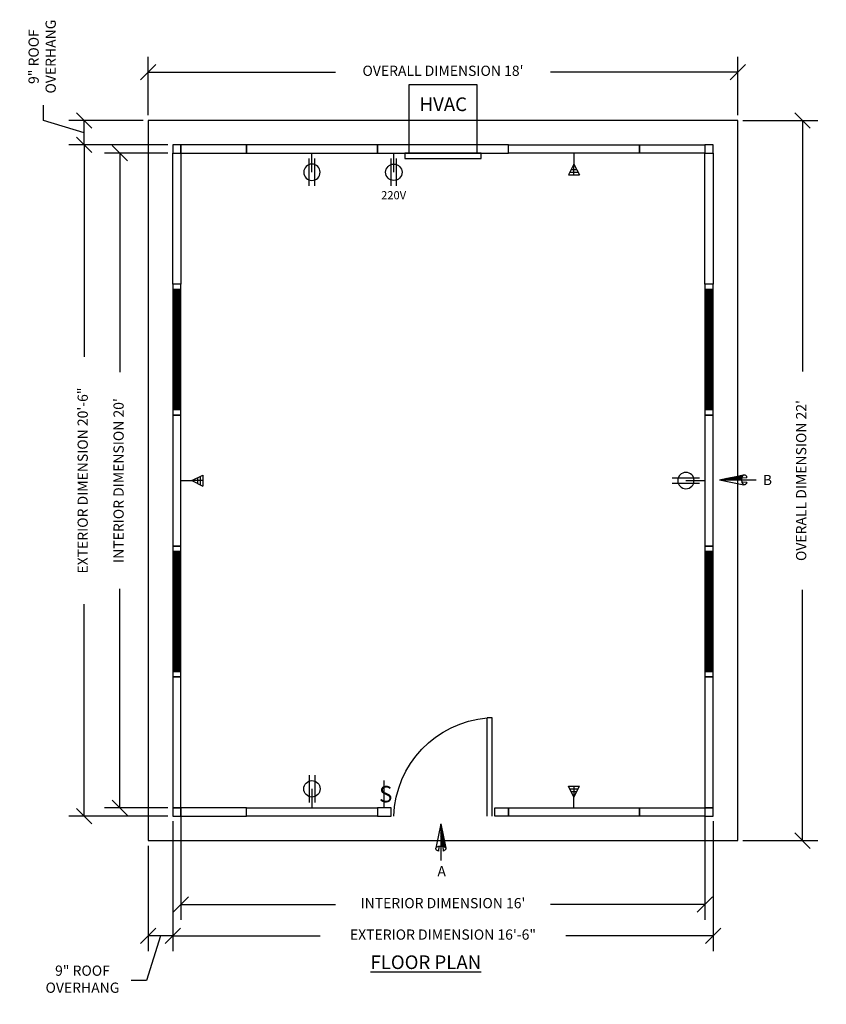
# Model space of a CAD drawing. Extents: x -590 to 440, y -615 to -254.
# Drawn here: x -590 to -295, y -615 to -254 of the extents above; entities that cross this region are included whole.
import ezdxf

# ---------------------------------------------------------------- set-up
doc = ezdxf.new("R2010")
doc.units = 0
doc.header["$LTSCALE"] = 0.25
doc.header["$MEASUREMENT"] = 0
doc.layers.get('0').update_dxf_attribs({"linetype": 'CONTINUOUS'})
doc.layers.get('DEFPOINTS').update_dxf_attribs({"linetype": 'CONTINUOUS'})
for name, color, linetype in [('DIMENSIONS', 170, 'CONTINUOUS'), ('DOOR', 3, 'CONTINUOUS'), ('ELEC', 5, 'CONTINUOUS'), ('HVAC', 5, 'CONTINUOUS'), ('PANEL', 1, 'CONTINUOUS'), ('PANELS', 1, 'CONTINUOUS'), ('TEXT', 7, 'CONTINUOUS'), ('TITLEBLOCK', 7, 'CONTINUOUS'), ('WINDOW', 6, 'CONTINUOUS')]:
    doc.layers.add(name, color=color, linetype=linetype)
doc.styles.add('CITYBLUEPRINT', font='simplex.shx')
doc.styles.add('TB', font='cityb___.ttf', dxfattribs={"height": 0.25})
doc.dimstyles.new('ARCH30', dxfattribs={"dimscale": 30, "dimtxt": 0.125, "dimasz": 0.1875, "dimexe": 0.1875, "dimexo": 0.0625, "dimgap": 0.0938, "dimtad": 0, "dimdec": 4, "dimzin": 0, "dimtxsty": 'STANDARD', "dimblk1": 'OBLIQUE', "dimblk2": 'OBLIQUE', "dimsah": 1, "dimcen": -0.1875, "dimazin": 3, "dimtfac": 1, "dimtdec": 4, "dimtofl": 0, "dimtmove": 0, "dimatfit": 3, "dimtzin": 0})

# ---------------------------------------------------------------- blocks, each defined once
blk = doc.blocks.new('SINGLE_DOOR')
at = {"layer": 'DOOR'}
for p, q in [((6, 0), (6, 36)), ((6, 36), (7.75, 36)), ((7.75, 0), (7.75, 36))]:
    blk.add_line(p, q, dxfattribs=at)
blk.add_arc((4.57, -1.32), 37.45, 2.0147, 85.1313, dxfattribs=at)
at = {"layer": 'PANELS'}
for points in [[(0, 0), (5, 0), (5, 3), (0, 3)], [(48, 0), (43, 0), (43, 3), (48, 3)]]:
    blk.add_lwpolyline(points, close=True, dxfattribs=at)
blk = doc.blocks.new('_OBLIQUE')
at = {"color": 0, "linetype": 'BYBLOCK'}
blk.add_line((-0.5, -0.5), (0.5, 0.5), dxfattribs=at)
blk = doc.blocks.new('*D12')
at = {"layer": 'DEFPOINTS', "color": 0}
for p in [(-566.6, -300.26), (-534.08, -300.26), (-534.08, -546.26)]:
    blk.add_point(p, dxfattribs=at)
at = {"layer": 'DIMENSIONS', "color": 0}
for p, q in [((-535.95, -300.26), (-572.22, -300.26)), ((-566.6, -300.26), (-566.6, -377.95)), ((-566.6, -546.26), (-566.6, -468.57)), ((-535.95, -546.26), (-572.22, -546.26))]:
    blk.add_line(p, q, dxfattribs=at)
at = {"layer": 'DIMENSIONS', "color": 0, "xscale": 5.625, "yscale": 5.625, "zscale": 5.625}
for p, rotation in [((-566.6, -300.26), 90), ((-566.6, -546.26), 270)]:
    blk.add_blockref('_OBLIQUE', p, dxfattribs=dict(at, rotation=rotation))
at = {"layer": 'DIMENSIONS', "color": 0, "insert": (-566.6, -423.26), "char_height": 3.75, "attachment_point": 5, "rotation": 90}
blk.add_mtext('EXTERIOR DIMENSION 20\'-6"', dxfattribs=at)
blk = doc.blocks.new('*D13')
at = {"layer": 'DEFPOINTS', "color": 0}
for p in [(-553.45, -303.26), (-534.08, -303.26), (-534.08, -543.26)]:
    blk.add_point(p, dxfattribs=at)
at = {"layer": 'DIMENSIONS', "color": 0}
for p, q in [((-535.95, -303.26), (-559.07, -303.26)), ((-553.45, -303.26), (-553.45, -383.57)), ((-553.45, -543.26), (-553.45, -462.95)), ((-535.95, -543.26), (-559.07, -543.26))]:
    blk.add_line(p, q, dxfattribs=at)
at = {"layer": 'DIMENSIONS', "color": 0, "xscale": 5.625, "yscale": 5.625, "zscale": 5.625}
for p, rotation in [((-553.45, -303.26), 90), ((-553.45, -543.26), 270)]:
    blk.add_blockref('_OBLIQUE', p, dxfattribs=dict(at, rotation=rotation))
at = {"layer": 'DIMENSIONS', "color": 0, "insert": (-553.45, -423.26), "char_height": 3.75, "attachment_point": 5, "rotation": 90}
blk.add_mtext("INTERIOR DIMENSION 20'", dxfattribs=at)
blk = doc.blocks.new('*D14')
at = {"layer": 'DEFPOINTS', "color": 0}
for p in [(-534.08, -546.26), (-336.08, -546.26), (-336.08, -590.17)]:
    blk.add_point(p, dxfattribs=at)
at = {"layer": 'DIMENSIONS', "color": 0}
for p, q in [((-534.08, -548.13), (-534.08, -595.8)), ((-336.08, -548.13), (-336.08, -595.8)), ((-534.08, -590.17), (-480.08, -590.17)), ((-336.08, -590.17), (-390.08, -590.17))]:
    blk.add_line(p, q, dxfattribs=at)
at = {"layer": 'DIMENSIONS', "color": 0, "xscale": 5.625, "yscale": 5.625, "zscale": 5.625, "rotation": 180}
blk.add_blockref('_OBLIQUE', (-534.08, -590.17), dxfattribs=at)
at = {"layer": 'DIMENSIONS', "color": 0, "xscale": 5.625, "yscale": 5.625, "zscale": 5.625}
blk.add_blockref('_OBLIQUE', (-336.08, -590.17), dxfattribs=at)
at = {"layer": 'DIMENSIONS', "color": 0, "insert": (-435.08, -590.17), "char_height": 3.75, "attachment_point": 5}
blk.add_mtext('EXTERIOR DIMENSION 16\'-6"', dxfattribs=at)
blk = doc.blocks.new('*D15')
at = {"layer": 'DEFPOINTS', "color": 0}
for p in [(-531.08, -543.26), (-339.08, -543.26), (-339.08, -578.64)]:
    blk.add_point(p, dxfattribs=at)
at = {"layer": 'DIMENSIONS', "color": 0}
for p, q in [((-531.08, -545.13), (-531.08, -584.26)), ((-339.08, -545.13), (-339.08, -584.26)), ((-531.08, -578.64), (-474.46, -578.64)), ((-339.08, -578.64), (-395.7, -578.64))]:
    blk.add_line(p, q, dxfattribs=at)
at = {"layer": 'DIMENSIONS', "color": 0, "xscale": 5.625, "yscale": 5.625, "zscale": 5.625, "rotation": 180}
blk.add_blockref('_OBLIQUE', (-531.08, -578.64), dxfattribs=at)
at = {"layer": 'DIMENSIONS', "color": 0, "xscale": 5.625, "yscale": 5.625, "zscale": 5.625}
blk.add_blockref('_OBLIQUE', (-339.08, -578.64), dxfattribs=at)
at = {"layer": 'DIMENSIONS', "color": 0, "insert": (-435.08, -578.64), "char_height": 3.75, "attachment_point": 5}
blk.add_mtext("INTERIOR DIMENSION 16'", dxfattribs=at)
blk = doc.blocks.new('SWITCH')
at = {"layer": 'ELEC', "color": 6}
blk.add_line((0, 0), (0, 10), dxfattribs=at)
at = {"layer": 'ELEC', "color": 6, "insert": (-1.92, 8.05), "char_height": 6, "width": 1.5934, "attachment_point": 1, "style": 'TB'}
blk.add_mtext('{\\Fsimplex|c0;S}', dxfattribs=at)
blk = doc.blocks.new('TELE')
at = {"layer": 'ELEC'}
for p, q in [((-2, 8), (2, 8)), ((0, 4), (-2, 8)), ((0, 4), (2, 8)), ((0, 8), (0, 4)), ((-1.5, 7), (1.5, 7)), ((-1, 6), (1, 6)), ((0, 0), (0, 4))]:
    blk.add_line(p, q, dxfattribs=at)
blk = doc.blocks.new('DUPLEX')
at = {"layer": 'ELEC', "color": 3}
blk.add_line((0, -7), (0, 0), dxfattribs=at)
at = {"layer": 'ELEC'}
for p, q in [((-1, -12), (-1, -2)), ((1, -12), (1, -2))]:
    blk.add_line(p, q, dxfattribs=at)
blk.add_circle((0, -7), 3, dxfattribs=at)
blk = doc.blocks.new('*D17')
at = {"layer": 'DEFPOINTS', "color": 0}
for p in [(-327.08, -291.26), (-327.08, -555.26), (-303.35, -555.26)]:
    blk.add_point(p, dxfattribs=at)
at = {"layer": 'DIMENSIONS', "color": 0}
for p, q in [((-325.2, -291.26), (-297.73, -291.26)), ((-303.35, -291.26), (-303.35, -383.26)), ((-303.35, -555.26), (-303.35, -463.26)), ((-325.2, -555.26), (-297.73, -555.26))]:
    blk.add_line(p, q, dxfattribs=at)
at = {"layer": 'DIMENSIONS', "color": 0, "xscale": 5.625, "yscale": 5.625, "zscale": 5.625}
for p, rotation in [((-303.35, -291.26), 90), ((-303.35, -555.26), 270)]:
    blk.add_blockref('_OBLIQUE', p, dxfattribs=dict(at, rotation=rotation))
at = {"layer": 'DIMENSIONS', "color": 0, "insert": (-303.35, -423.26), "char_height": 3.75, "attachment_point": 5, "rotation": 90}
blk.add_mtext("OVERALL DIMENSION 22'", dxfattribs=at)
blk = doc.blocks.new('*D18')
at = {"layer": 'DEFPOINTS', "color": 0}
for p in [(-327.08, -273.55), (-543.08, -291.26), (-327.08, -291.26)]:
    blk.add_point(p, dxfattribs=at)
at = {"layer": 'DIMENSIONS', "color": 0}
for p, q in [((-543.08, -289.38), (-543.08, -267.93)), ((-327.08, -289.38), (-327.08, -267.93)), ((-543.08, -273.55), (-474.46, -273.55)), ((-327.08, -273.55), (-395.7, -273.55))]:
    blk.add_line(p, q, dxfattribs=at)
at = {"layer": 'DIMENSIONS', "color": 0, "xscale": 5.625, "yscale": 5.625, "zscale": 5.625, "rotation": 180}
blk.add_blockref('_OBLIQUE', (-543.08, -273.55), dxfattribs=at)
at = {"layer": 'DIMENSIONS', "color": 0, "xscale": 5.625, "yscale": 5.625, "zscale": 5.625}
blk.add_blockref('_OBLIQUE', (-327.08, -273.55), dxfattribs=at)
at = {"layer": 'DIMENSIONS', "color": 0, "insert": (-435.08, -273.55), "char_height": 3.75, "attachment_point": 5}
blk.add_mtext("OVERALL DIMENSION 18'", dxfattribs=at)
blk = doc.blocks.new('*D19')
at = {"layer": 'DEFPOINTS', "color": 0}
for p in [(-566.6, -291.26), (-543.08, -291.26), (-534.08, -300.26)]:
    blk.add_point(p, dxfattribs=at)
at = {"layer": 'DIMENSIONS', "color": 0}
for p, q in [((-581.45, -291.31), (-581.45, -285.68)), ((-566.6, -295.76), (-581.45, -291.31)), ((-544.95, -291.26), (-572.22, -291.26)), ((-566.6, -300.26), (-566.6, -291.26)), ((-535.95, -300.26), (-572.22, -300.26))]:
    blk.add_line(p, q, dxfattribs=at)
at = {"layer": 'DIMENSIONS', "color": 0, "xscale": 5.625, "yscale": 5.625, "zscale": 5.625}
for p, rotation in [((-566.6, -291.26), 90), ((-566.6, -300.26), 270)]:
    blk.add_blockref('_OBLIQUE', p, dxfattribs=dict(at, rotation=rotation))
at = {"layer": 'DIMENSIONS', "color": 0, "insert": (-581.45, -267.86), "char_height": 3.75, "attachment_point": 5, "rotation": 90}
blk.add_mtext('9" ROOF\\POVERHANG', dxfattribs=at)
blk = doc.blocks.new('*D20')
at = {"layer": 'DEFPOINTS', "color": 0}
for p in [(-534.08, -546.26), (-543.08, -555.26), (-543.08, -590.17)]:
    blk.add_point(p, dxfattribs=at)
at = {"layer": 'DIMENSIONS', "color": 0}
for p, q in [((-534.08, -548.13), (-534.08, -595.8)), ((-543.08, -557.13), (-543.08, -595.8)), ((-538.58, -590.17), (-543.73, -606.52)), ((-534.08, -590.17), (-543.08, -590.17)), ((-543.73, -606.52), (-549.35, -606.52))]:
    blk.add_line(p, q, dxfattribs=at)
at = {"layer": 'DIMENSIONS', "color": 0, "xscale": 5.625, "yscale": 5.625, "zscale": 5.625, "rotation": 180}
blk.add_blockref('_OBLIQUE', (-543.08, -590.17), dxfattribs=at)
at = {"layer": 'DIMENSIONS', "color": 0, "xscale": 5.625, "yscale": 5.625, "zscale": 5.625}
blk.add_blockref('_OBLIQUE', (-534.08, -590.17), dxfattribs=at)
at = {"layer": 'DIMENSIONS', "color": 0, "insert": (-567.17, -606.52), "char_height": 3.75, "attachment_point": 5}
blk.add_mtext('9" ROOF\\POVERHANG', dxfattribs=at)
blk = doc.blocks.new('48WINDOW')
at = {"layer": 'WINDOW'}
h = blk.add_hatch(dxfattribs=at)
h.set_pattern_fill('ANSI31', color=256, scale=2, angle=135, style=0)
h.set_pattern_definition([(180, (-119.65476, -20.09073), (-6e-17, -0.25), [])])
h.paths.add_polyline_path([(2, 0), (46, 0), (46, 3), (2, 3)])
at = {"layer": 'PANELS'}
blk.add_lwpolyline([(0, 0), (48, 0), (48, 3), (0, 3)], close=True, dxfattribs=at)
at = {"layer": 'WINDOW'}
blk.add_lwpolyline([(2, 0), (46, 0), (46, 3), (2, 3)], close=True, dxfattribs=at)

msp = doc.modelspace()

# ---------------------------------------------------------------- hatches: boundary and pattern name
at = {"layer": 'TEXT'}
h = msp.add_hatch(dxfattribs=at)
h.set_pattern_fill('ANSI31', color=256, scale=1.17215, angle=270, style=0)
h.set_pattern_definition([(315, (-1405.21464, 747.13752), (0.1036044, 0.1036044), [])])
h.paths.add_polyline_path([(-325.58312, -422.99254, -0.054254112), (-325.50274, -422.25396, -0.068088587), (-325.29787, -421.69749, -0.105461848), (-324.94359, -421.27593, -0.074352639), (-324.80339, -421.19688), (-333.76662, -422.99254)])
h = msp.add_hatch(dxfattribs=at)
h.set_pattern_fill('ANSI31', color=256, scale=1.17215, angle=180, style=0)
h.set_pattern_definition([(225, (734.2461, 522.39862), (0.1036044, -0.1036044), [])])
h.paths.add_polyline_path([(-435.88396, -557.23289, -0.054254112), (-435.14538, -557.31327, -0.068088587), (-434.58891, -557.51815, -0.105461848), (-434.16735, -557.87242, -0.074352639), (-434.08831, -558.01263), (-435.88396, -549.0494)])

# ---------------------------------------------------------------- linework, layer by layer
at = {"layer": 'ELEC'}
for p, q in [((-454.07862, -315.2599), (-454.07862, -305.2599)), ((-452.07862, -315.2599), (-452.07862, -305.2599))]:
    msp.add_line(p, q, dxfattribs=at)
at = {"layer": 'ELEC', "color": 3}
msp.add_line((-453.07862, -310.2599), (-453.07862, -303.2599), dxfattribs=at)
at = {"layer": 'ELEC'}
msp.add_circle((-453.07862, -310.2599), 3, dxfattribs=at)
at = {"layer": 'HVAC'}
for points in [[(-447.57862, -303.2599), (-422.57862, -303.2599), (-422.57862, -278.2599), (-447.57862, -278.2599)], [(-449.07862, -305.2599), (-421.07862, -305.2599), (-421.07862, -303.2599), (-449.07862, -303.2599)]]:
    msp.add_lwpolyline(points, close=True, dxfattribs=at)
at = {"layer": 'PANEL'}
msp.add_lwpolyline([(-543.07862, -555.2599), (-327.07862, -555.2599), (-327.07862, -291.2599), (-543.07862, -291.2599)], close=True, dxfattribs=at)
at = {"layer": 'PANELS'}
for points in [[(-534.07862, -303.2599), (-531.07862, -303.2599), (-531.07862, -300.2599), (-534.07862, -300.2599)], [(-507.07862, -300.2599), (-531.07862, -300.2599), (-531.07862, -303.2599), (-507.07862, -303.2599)], [(-459.07862, -300.2599), (-507.07862, -300.2599), (-507.07862, -303.2599), (-459.07862, -303.2599)], [(-459.07862, -303.2599), (-411.07862, -303.2599), (-411.07862, -300.2599), (-459.07862, -300.2599)], [(-411.07862, -300.2599), (-363.07862, -300.2599), (-363.07862, -303.2599), (-411.07862, -303.2599)], [(-363.07862, -300.2599), (-339.07862, -300.2599), (-339.07862, -303.2599), (-363.07862, -303.2599)], [(-339.07862, -303.2599), (-336.07862, -303.2599), (-336.07862, -300.2599), (-339.07862, -300.2599)], [(-531.07862, -351.2599), (-534.07862, -351.2599), (-534.07862, -303.2599), (-531.07862, -303.2599)], [(-336.07862, -351.2599), (-339.07862, -351.2599), (-339.07862, -303.2599), (-336.07862, -303.2599)], [(-531.07862, -399.2599), (-534.07862, -399.2599), (-534.07862, -447.2599), (-531.07862, -447.2599)], [(-336.07862, -399.2599), (-339.07862, -399.2599), (-339.07862, -447.2599), (-336.07862, -447.2599)], [(-531.07862, -495.2599), (-534.07862, -495.2599), (-534.07862, -543.2599), (-531.07862, -543.2599)], [(-336.07862, -495.2599), (-339.07862, -495.2599), (-339.07862, -543.2599), (-336.07862, -543.2599)], [(-534.07862, -546.2599), (-531.07862, -546.2599), (-531.07862, -543.2599), (-534.07862, -543.2599)], [(-507.07862, -543.2599), (-531.07862, -543.2599), (-531.07862, -546.2599), (-507.07862, -546.2599)], [(-459.07862, -546.2599), (-507.07862, -546.2599), (-507.07862, -543.2599), (-459.07862, -543.2599)], [(-411.07862, -543.2599), (-363.07862, -543.2599), (-363.07862, -546.2599), (-411.07862, -546.2599)], [(-363.07862, -543.2599), (-339.07862, -543.2599), (-339.07862, -546.2599), (-363.07862, -546.2599)], [(-339.07862, -546.2599), (-336.07862, -546.2599), (-336.07862, -543.2599), (-339.07862, -543.2599)]]:
    msp.add_lwpolyline(points, close=True, dxfattribs=at)
at = {"layer": 'TEXT'}
for p, q in [((-333.76662, -422.99254), (-324.80339, -421.19688)), ((-325.50568, -422.26741), (-323.75153, -422.11343)), ((-333.76662, -422.99254), (-320.27864, -422.99254)), ((-333.76662, -422.99254), (-324.80339, -424.7882)), ((-325.50568, -423.71768), (-323.75153, -423.87165)), ((-435.88396, -549.0494), (-437.67962, -558.01263)), ((-435.88396, -549.0494), (-435.88396, -562.53738)), ((-435.88396, -549.0494), (-434.08831, -558.01263)), ((-436.6091, -557.31034), (-436.76307, -559.06449)), ((-435.15883, -557.31034), (-435.00485, -559.06449))]:
    msp.add_line(p, q, dxfattribs=at)
for points in [[(-323.75153, -423.87165, -0.051449249), (-323.92053, -424.2876, -0.105461848), (-324.2748, -424.70916, -0.166967127), (-324.6092, -424.82403, -0.166967127), (-324.94359, -424.70916, -0.105461848), (-325.29787, -424.2876, -0.068088587), (-325.50274, -423.73112, -0.054254112), (-325.58312, -422.99254, -0.054254112), (-325.50274, -422.25396, -0.068088587), (-325.29787, -421.69749, -0.105461848), (-324.94359, -421.27593, -0.166967127), (-324.6092, -421.16106, -0.166967127)], [(-324.6092, -421.16106, -0.166967127), (-324.2748, -421.27593, -0.105461848), (-323.92053, -421.69749, -0.051449249), (-323.75153, -422.11343, -0.054254112)], [(-436.76307, -559.06449, -0.051449249), (-437.17902, -558.89549, -0.105461848), (-437.60058, -558.54122, -0.166967127), (-437.71545, -558.20682, -0.166967127), (-437.60058, -557.87242, -0.105461848), (-437.17902, -557.51815, -0.068088587), (-436.62254, -557.31327, -0.054254112), (-435.88396, -557.23289, -0.054254112), (-435.14538, -557.31327, -0.068088587), (-434.58891, -557.51815, -0.105461848), (-434.16735, -557.87242, -0.166967127), (-434.05248, -558.20682, -0.166967127)], [(-434.05248, -558.20682, -0.166967127), (-434.16735, -558.54122, -0.105461848), (-434.58891, -558.89549, -0.051449249), (-435.00485, -559.06449, -0.054254112)]]:
    msp.add_lwpolyline(points, format="xyb", dxfattribs=at)

# ---------------------------------------------------------------- block references
at = {"layer": 'DIMENSIONS', "xscale": -1}
msp.add_blockref('DUPLEX', (-483.07862, -303.2599), dxfattribs=at)
for name, p, rotation in [('TELE', (-387.07862, -303.2599), 180), ('DUPLEX', (-339.07862, -423.2599), 270)]:
    msp.add_blockref(name, p, dxfattribs=dict(at, rotation=rotation))
at = {"layer": 'DIMENSIONS'}
for name, p, rotation in [('TELE', (-531.07862, -423.2599), 270), ('DUPLEX', (-483.07862, -543.2599), 180)]:
    msp.add_blockref(name, p, dxfattribs=dict(at, rotation=rotation))
for name, p in [('SWITCH', (-456.57862, -543.2599)), ('TELE', (-387.07862, -543.2599))]:
    msp.add_blockref(name, p, dxfattribs=at)
at = {"layer": 'PANELS', "rotation": 90}
for p in [(-531.07862, -399.2599), (-336.07862, -399.2599), (-531.07862, -495.2599), (-336.07862, -495.2599)]:
    msp.add_blockref('48WINDOW', p, dxfattribs=at)
at = {"layer": 'TITLEBLOCK', "xscale": -1}
msp.add_blockref('SINGLE_DOOR', (-411.07862, -546.2599), dxfattribs=at)

# ---------------------------------------------------------------- texts
at = {"layer": 'TEXT', "attachment_point": 2}
for s, insert, char_height, width, style in [('{\\Fsimplex|c0;HVAC}', (-434.96475, -282.83787), 5, 15.4707827, 'TB'), ('{\\Fsimplex|c0;220V}', (-453.16205, -317.177), 3, 15.4707827, 'TB'), ('{\\fArial|b0|i0|c0|p34;B}', (-316.20461, -421.17043), 3.75, 16.7342734, 'CITYBLUEPRINT'), ('{\\fArial|b0|i0|c0|p34;A}', (-435.55309, -564.58019), 3.75, 16.7342734, 'CITYBLUEPRINT'), ('{\\Fsimplex|c0;\\LFLOOR PLAN}', (-441.37102, -597.31944), 5, 52.8680252, 'TB')]:
    msp.add_mtext(s, dxfattribs=dict(at, insert=insert, char_height=char_height, width=width, style=style))

# ---------------------------------------------------------------- dimensions: what is measured, and where the dimension line sits
at = {"layer": 'DIMENSIONS'}
for base, p1, p2, text, picture, middle in [((-566.59919, -291.2599), (-534.07862, -300.2599), (-543.07862, -291.2599), '<> ROOF\\POVERHANG', '*D19', (-581.44519, -282.8641)), ((-303.35154, -555.2599), (-327.07862, -291.2599), (-327.07862, -555.2599), 'OVERALL DIMENSION <>', '*D17', (-303.35154, -423.2599)), ((-566.59919, -300.2599), (-534.07862, -546.2599), (-534.07862, -300.2599), 'EXTERIOR DIMENSION <>', '*D12', (-566.59919, -423.2599)), ((-553.4487, -303.2599), (-534.07862, -543.2599), (-534.07862, -303.2599), 'INTERIOR DIMENSION <>', '*D13', (-553.4487, -423.2599))]:
    dim = msp.add_linear_dim(base=base, p1=p1, p2=p2, angle=90, text=text, dimstyle='ARCH30', dxfattribs=at)
    dim.commit()
    dim.dimension.update_dxf_attribs({"geometry": picture, "text_midpoint": middle})
for base, p1, p2, text, picture, middle in [((-327.07862, -273.5549), (-543.07862, -291.2599), (-327.07862, -291.2599), 'OVERALL DIMENSION <>', '*D18', (-435.07862, -273.5549)), ((-339.07862, -578.63921), (-531.07862, -543.2599), (-339.07862, -543.2599), 'INTERIOR DIMENSION <>', '*D15', (-435.07862, -578.63921)), ((-336.07862, -590.17326), (-534.07862, -546.2599), (-336.07862, -546.2599), 'EXTERIOR DIMENSION <>', '*D14', (-435.07862, -590.17326))]:
    dim = msp.add_linear_dim(base=base, p1=p1, p2=p2, text=text, dimstyle='ARCH30', dxfattribs=at)
    dim.commit()
    dim.dimension.update_dxf_attribs({"geometry": picture, "text_midpoint": middle})
dim = msp.add_linear_dim(base=(-543.07862, -590.17326), p1=(-534.07862, -546.2599), p2=(-543.07862, -555.2599), text='<> ROOF\\POVERHANG', dimstyle='ARCH30', dxfattribs=at)
dim.commit()
dim.dimension.update_dxf_attribs({"geometry": '*D20', "text_midpoint": (-552.16801, -606.52111), "dimtype": 160})

doc.saveas('drawing.dxf')
